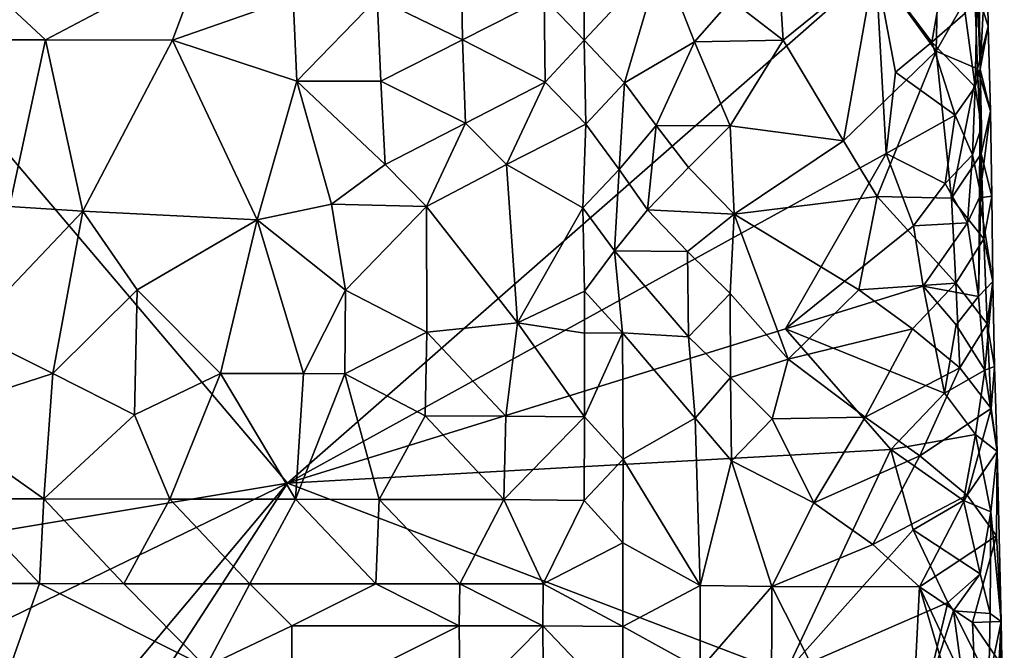
# Model space of a CAD drawing. Units: metres. Extents: x 28.9 to 30.9, y -11.6 to 12.4.
# Drawn here: x 30 to 30.6, y 4.5 to 4.8 of the extents above; entities that cross this region are included whole.
import ezdxf

# ---------------------------------------------------------------- set-up
doc = ezdxf.new("R2010")
doc.units = ezdxf.units.M

msp = doc.modelspace()

# ---------------------------------------------------------------- linework, layer by layer
at = {"layer": '1'}
for points in [[(29.78076, 5.00733, -1.64136), (30.15553, 4.56576, -1.67241), (29.26188, 4.41698, -1.58692)], [(30.15553, 4.56576, -1.67241), (29.78076, 5.00733, -1.64136), (30.4975, 4.86528, -1.71125)], [(30.55646, 4.89445, -1.66374), (30.55612, 4.95076, -1.62612), (30.55796, 4.80623, -1.6332)], [(30.55796, 4.80623, -1.6332), (30.55612, 4.95076, -1.62612), (30.56201, 4.88061, -1.5914)], [(30.25616, 4.89607, -1.42667), (30.20777, 4.84755, -1.42108), (30.25731, 4.82324, -1.41745)], [(30.25616, 4.89607, -1.42667), (30.25731, 4.82324, -1.41745), (30.30464, 4.84741, -1.43031)], [(30.55621, 4.85506, -1.67109), (30.55646, 4.89445, -1.66374), (30.55796, 4.80623, -1.6332)], [(30.56201, 4.88061, -1.5914), (30.5547, 4.85571, -1.56602), (30.56279, 4.83119, -1.59337)], [(30.55796, 4.80623, -1.6332), (30.56201, 4.88061, -1.5914), (30.56279, 4.83119, -1.59337)], [(30.5339, 4.8791, -1.55034), (30.49661, 4.86595, -1.54005), (30.53241, 4.81668, -1.54816)], [(30.5339, 4.8791, -1.55034), (30.53241, 4.81668, -1.54816), (30.5547, 4.85571, -1.56602)], [(29.96265, 4.87193, -1.41931), (29.90717, 4.82334, -1.40929), (30.0149, 4.82329, -1.41008)], [(29.96265, 4.87193, -1.41931), (30.0149, 4.82329, -1.41008), (30.10697, 4.87176, -1.42082)], [(30.10697, 4.87176, -1.42082), (30.0149, 4.82329, -1.41008), (30.0888, 4.82302, -1.41138)], [(30.10697, 4.87176, -1.42082), (30.0888, 4.82302, -1.41138), (30.15896, 4.84756, -1.41924)], [(30.32792, 4.823, -1.43909), (30.32768, 4.87157, -1.44275), (30.30464, 4.84741, -1.43031)], [(30.32768, 4.87157, -1.44275), (30.32792, 4.823, -1.43909), (30.37284, 4.87115, -1.47354)], [(30.32792, 4.823, -1.43909), (30.35133, 4.79832, -1.45732), (30.37284, 4.87115, -1.47354)], [(30.37284, 4.87115, -1.47354), (30.35133, 4.79832, -1.45732), (30.392, 4.82217, -1.50768)], [(30.37284, 4.87115, -1.47354), (30.392, 4.82217, -1.50768), (30.41332, 4.84633, -1.5271)], [(30.44048, 4.87223, -1.53562), (30.41332, 4.84633, -1.5271), (30.44352, 4.82301, -1.53526)], [(30.44048, 4.87223, -1.53562), (30.44352, 4.82301, -1.53526), (30.49661, 4.86595, -1.54005)], [(30.15553, 4.56576, -1.67241), (30.4975, 4.86528, -1.71125), (30.50341, 4.75727, -1.71037)], [(30.49661, 4.86595, -1.54005), (30.44352, 4.82301, -1.53526), (30.47855, 4.76458, -1.53635)], [(30.49661, 4.86595, -1.54005), (30.47855, 4.76458, -1.53635), (30.53241, 4.81668, -1.54816)], [(30.50341, 4.75727, -1.71037), (30.4975, 4.86528, -1.71125), (30.50893, 4.80449, -1.71022)], [(30.50893, 4.80449, -1.71022), (30.4975, 4.86528, -1.71125), (30.53001, 4.82188, -1.70869)], [(30.53001, 4.82188, -1.70869), (30.4975, 4.86528, -1.71125), (30.53701, 4.86153, -1.70564)], [(30.53001, 4.82188, -1.70869), (30.53701, 4.86153, -1.70564), (30.54931, 4.83871, -1.69402)], [(30.5547, 4.85571, -1.56602), (30.53241, 4.81668, -1.54816), (30.55659, 4.80639, -1.56696)], [(30.55523, 4.79596, -1.68194), (30.54931, 4.83871, -1.69402), (30.55621, 4.85506, -1.67109)], [(30.5547, 4.85571, -1.56602), (30.55659, 4.80639, -1.56696), (30.56279, 4.83119, -1.59337)], [(30.55523, 4.79596, -1.68194), (30.55621, 4.85506, -1.67109), (30.55796, 4.80623, -1.6332)], [(30.15896, 4.84756, -1.41924), (30.0888, 4.82302, -1.41138), (30.16092, 4.79924, -1.40425)], [(30.15896, 4.84756, -1.41924), (30.16092, 4.79924, -1.40425), (30.20777, 4.84755, -1.42108)], [(30.20777, 4.84755, -1.42108), (30.16092, 4.79924, -1.40425), (30.20972, 4.79916, -1.40631)], [(30.20777, 4.84755, -1.42108), (30.20972, 4.79916, -1.40631), (30.25731, 4.82324, -1.41745)], [(30.30464, 4.84741, -1.43031), (30.25731, 4.82324, -1.41745), (30.30537, 4.79877, -1.42364)], [(30.32792, 4.823, -1.43909), (30.30464, 4.84741, -1.43031), (30.30537, 4.79877, -1.42364)], [(30.41332, 4.84633, -1.5271), (30.392, 4.82217, -1.50768), (30.44352, 4.82301, -1.53526)], [(30.53001, 4.82188, -1.70869), (30.54931, 4.83871, -1.69402), (30.55523, 4.79596, -1.68194)], [(30.56279, 4.83119, -1.59337), (30.55659, 4.80639, -1.56696), (30.56408, 4.78182, -1.59487)], [(30.55796, 4.80623, -1.6332), (30.56279, 4.83119, -1.59337), (30.56408, 4.78182, -1.59487)], [(29.90717, 4.82334, -1.40929), (29.99405, 4.72652, -1.36341), (30.0149, 4.82329, -1.41008)], [(29.99405, 4.72652, -1.36341), (30.03666, 4.72377, -1.36305), (30.0149, 4.82329, -1.41008)], [(30.0149, 4.82329, -1.41008), (30.03666, 4.72377, -1.36305), (30.0888, 4.82302, -1.41138)], [(30.03666, 4.72377, -1.36305), (30.13793, 4.71865, -1.36641), (30.0888, 4.82302, -1.41138)], [(30.0888, 4.82302, -1.41138), (30.13793, 4.71865, -1.36641), (30.16092, 4.79924, -1.40425)], [(30.25731, 4.82324, -1.41745), (30.20972, 4.79916, -1.40631), (30.25896, 4.77484, -1.40484)], [(30.25731, 4.82324, -1.41745), (30.25896, 4.77484, -1.40484), (30.30537, 4.79877, -1.42364)], [(30.32891, 4.7743, -1.43957), (30.32792, 4.823, -1.43909), (30.30537, 4.79877, -1.42364)], [(30.32792, 4.823, -1.43909), (30.32891, 4.7743, -1.43957), (30.35133, 4.79832, -1.45732)], [(30.392, 4.82217, -1.50768), (30.41283, 4.77332, -1.53271), (30.44352, 4.82301, -1.53526)], [(30.44352, 4.82301, -1.53526), (30.41283, 4.77332, -1.53271), (30.47855, 4.76458, -1.53635)], [(30.35133, 4.79832, -1.45732), (30.36976, 4.77342, -1.4997), (30.392, 4.82217, -1.50768)], [(30.392, 4.82217, -1.50768), (30.36976, 4.77342, -1.4997), (30.41283, 4.77332, -1.53271)], [(30.50893, 4.80449, -1.71022), (30.53001, 4.82188, -1.70869), (30.54347, 4.77944, -1.70159)], [(30.54347, 4.77944, -1.70159), (30.53001, 4.82188, -1.70869), (30.55523, 4.79596, -1.68194)], [(30.47855, 4.76458, -1.53635), (30.49812, 4.73225, -1.5384), (30.53241, 4.81668, -1.54816)], [(30.49812, 4.73225, -1.5384), (30.54132, 4.73129, -1.55175), (30.53241, 4.81668, -1.54816)], [(30.53241, 4.81668, -1.54816), (30.54132, 4.73129, -1.55175), (30.55659, 4.80639, -1.56696)], [(30.55659, 4.80639, -1.56696), (30.54132, 4.73129, -1.55175), (30.55863, 4.75708, -1.56778)], [(30.55523, 4.79596, -1.68194), (30.55796, 4.80623, -1.6332), (30.55887, 4.77282, -1.66457)], [(30.55659, 4.80639, -1.56696), (30.55863, 4.75708, -1.56778), (30.56408, 4.78182, -1.59487)], [(30.55796, 4.80623, -1.6332), (30.55773, 4.73149, -1.63721), (30.55887, 4.77282, -1.66457)], [(30.55773, 4.73149, -1.63721), (30.55796, 4.80623, -1.6332), (30.56408, 4.78182, -1.59487)], [(30.50341, 4.75727, -1.71037), (30.50893, 4.80449, -1.71022), (30.54347, 4.77944, -1.70159)], [(30.13793, 4.71865, -1.36641), (30.18107, 4.72787, -1.37553), (30.16092, 4.79924, -1.40425)], [(30.16092, 4.79924, -1.40425), (30.18107, 4.72787, -1.37553), (30.21224, 4.75089, -1.38762)], [(30.20972, 4.79916, -1.40631), (30.16092, 4.79924, -1.40425), (30.21224, 4.75089, -1.38762)], [(30.20972, 4.79916, -1.40631), (30.21224, 4.75089, -1.38762), (30.25896, 4.77484, -1.40484)], [(30.25896, 4.77484, -1.40484), (30.2829, 4.75083, -1.41005), (30.30537, 4.79877, -1.42364)], [(30.2829, 4.75083, -1.41005), (30.32891, 4.7743, -1.43957), (30.30537, 4.79877, -1.42364)], [(30.32891, 4.7743, -1.43957), (30.34821, 4.74791, -1.48271), (30.35133, 4.79832, -1.45732)], [(30.35133, 4.79832, -1.45732), (30.34821, 4.74791, -1.48271), (30.36976, 4.77342, -1.4997)], [(30.55366, 4.75651, -1.68839), (30.54347, 4.77944, -1.70159), (30.55523, 4.79596, -1.68194)], [(30.55366, 4.75651, -1.68839), (30.55523, 4.79596, -1.68194), (30.55887, 4.77282, -1.66457)], [(30.53775, 4.73984, -1.70533), (30.50341, 4.75727, -1.71037), (30.54347, 4.77944, -1.70159)], [(30.53775, 4.73984, -1.70533), (30.54347, 4.77944, -1.70159), (30.55366, 4.75651, -1.68839)], [(30.56478, 4.73239, -1.59691), (30.55773, 4.73149, -1.63721), (30.56408, 4.78182, -1.59487)], [(30.55863, 4.75708, -1.56778), (30.56478, 4.73239, -1.59691), (30.56408, 4.78182, -1.59487)], [(30.21224, 4.75089, -1.38762), (30.23643, 4.72645, -1.39041), (30.25896, 4.77484, -1.40484)], [(30.25896, 4.77484, -1.40484), (30.23643, 4.72645, -1.39041), (30.2829, 4.75083, -1.41005)], [(30.32724, 4.72572, -1.44038), (30.32891, 4.7743, -1.43957), (30.2829, 4.75083, -1.41005)], [(30.32891, 4.7743, -1.43957), (30.32724, 4.72572, -1.44038), (30.34821, 4.74791, -1.48271)], [(30.34821, 4.74791, -1.48271), (30.36475, 4.72445, -1.52689), (30.36976, 4.77342, -1.4997)], [(30.36976, 4.77342, -1.4997), (30.36475, 4.72445, -1.52689), (30.38858, 4.7491, -1.53048)], [(30.36976, 4.77342, -1.4997), (30.38858, 4.7491, -1.53048), (30.41283, 4.77332, -1.53271)], [(30.38858, 4.7491, -1.53048), (30.41507, 4.72195, -1.534), (30.41283, 4.77332, -1.53271)], [(30.41283, 4.77332, -1.53271), (30.41507, 4.72195, -1.534), (30.47855, 4.76458, -1.53635)], [(30.55853, 4.73342, -1.67183), (30.55366, 4.75651, -1.68839), (30.55887, 4.77282, -1.66457)], [(30.55773, 4.73149, -1.63721), (30.55853, 4.73342, -1.67183), (30.55887, 4.77282, -1.66457)], [(30.41507, 4.72195, -1.534), (30.49812, 4.73225, -1.5384), (30.47855, 4.76458, -1.53635)], [(30.44493, 4.65542, -1.70319), (30.15553, 4.56576, -1.67241), (30.50341, 4.75727, -1.71037)], [(30.51937, 4.71531, -1.70875), (30.44493, 4.65542, -1.70319), (30.50341, 4.75727, -1.71037)], [(30.51937, 4.71531, -1.70875), (30.50341, 4.75727, -1.71037), (30.53775, 4.73984, -1.70533)], [(30.55063, 4.71705, -1.69427), (30.53775, 4.73984, -1.70533), (30.55366, 4.75651, -1.68839)], [(30.54132, 4.73129, -1.55175), (30.56027, 4.70773, -1.56895), (30.55863, 4.75708, -1.56778)], [(30.55853, 4.73342, -1.67183), (30.55063, 4.71705, -1.69427), (30.55366, 4.75651, -1.68839)], [(30.56027, 4.70773, -1.56895), (30.56478, 4.73239, -1.59691), (30.55863, 4.75708, -1.56778)], [(30.18107, 4.72787, -1.37553), (30.23643, 4.72645, -1.39041), (30.21224, 4.75089, -1.38762)], [(30.23643, 4.72645, -1.39041), (30.2893, 4.65889, -1.41208), (30.2829, 4.75083, -1.41005)], [(30.2893, 4.65889, -1.41208), (30.32724, 4.72572, -1.44038), (30.2829, 4.75083, -1.41005)], [(30.36475, 4.72445, -1.52689), (30.41507, 4.72195, -1.534), (30.38858, 4.7491, -1.53048)], [(30.32724, 4.72572, -1.44038), (30.3455, 4.70082, -1.50443), (30.34821, 4.74791, -1.48271)], [(30.3455, 4.70082, -1.50443), (30.36475, 4.72445, -1.52689), (30.34821, 4.74791, -1.48271)], [(30.55063, 4.71705, -1.69427), (30.51937, 4.71531, -1.70875), (30.53775, 4.73984, -1.70533)], [(30.49812, 4.73225, -1.5384), (30.41507, 4.72195, -1.534), (30.48755, 4.67799, -1.5367)], [(30.49812, 4.73225, -1.5384), (30.48755, 4.67799, -1.5367), (30.54384, 4.68202, -1.55212)], [(30.54132, 4.73129, -1.55175), (30.49812, 4.73225, -1.5384), (30.54384, 4.68202, -1.55212)], [(30.55704, 4.6743, -1.68236), (30.55063, 4.71705, -1.69427), (30.55853, 4.73342, -1.67183)], [(30.55773, 4.73149, -1.63721), (30.55704, 4.6743, -1.68236), (30.55853, 4.73342, -1.67183)], [(30.55704, 4.6743, -1.68236), (30.55773, 4.73149, -1.63721), (30.56541, 4.68295, -1.59902)], [(30.55773, 4.73149, -1.63721), (30.56478, 4.73239, -1.59691), (30.56541, 4.68295, -1.59902)], [(30.56478, 4.73239, -1.59691), (30.56027, 4.70773, -1.56895), (30.56541, 4.68295, -1.59902)], [(29.99405, 4.72652, -1.36341), (29.97028, 4.65385, -1.36133), (30.03666, 4.72377, -1.36305)], [(30.18107, 4.72787, -1.37553), (30.13793, 4.71865, -1.36641), (30.18932, 4.67794, -1.37522)], [(30.18107, 4.72787, -1.37553), (30.18932, 4.67794, -1.37522), (30.23643, 4.72645, -1.39041)], [(30.23643, 4.72645, -1.39041), (30.18932, 4.67794, -1.37522), (30.23646, 4.65346, -1.38935)], [(30.23643, 4.72645, -1.39041), (30.23646, 4.65346, -1.38935), (30.2893, 4.65889, -1.41208)], [(30.32808, 4.67736, -1.44363), (30.32724, 4.72572, -1.44038), (30.2893, 4.65889, -1.41208)], [(30.32724, 4.72572, -1.44038), (30.32808, 4.67736, -1.44363), (30.3455, 4.70082, -1.50443)], [(30.54132, 4.73129, -1.55175), (30.54384, 4.68202, -1.55212), (30.56027, 4.70773, -1.56895)], [(29.97028, 4.65385, -1.36133), (30.01922, 4.62952, -1.36291), (30.03666, 4.72377, -1.36305)], [(30.03666, 4.72377, -1.36305), (30.01922, 4.62952, -1.36291), (30.06825, 4.67811, -1.36304)], [(30.03666, 4.72377, -1.36305), (30.06825, 4.67811, -1.36304), (30.13793, 4.71865, -1.36641)], [(30.36475, 4.72445, -1.52689), (30.3455, 4.70082, -1.50443), (30.38799, 4.70032, -1.53444)], [(30.36475, 4.72445, -1.52689), (30.38799, 4.70032, -1.53444), (30.41507, 4.72195, -1.534)], [(30.41507, 4.72195, -1.534), (30.38799, 4.70032, -1.53444), (30.4127, 4.67602, -1.53324)], [(30.4127, 4.67602, -1.53324), (30.44641, 4.6378, -1.53348), (30.41507, 4.72195, -1.534)], [(30.41507, 4.72195, -1.534), (30.44641, 4.6378, -1.53348), (30.48755, 4.67799, -1.5367)], [(30.06825, 4.67811, -1.36304), (30.11662, 4.62953, -1.36797), (30.13793, 4.71865, -1.36641)], [(30.13793, 4.71865, -1.36641), (30.11662, 4.62953, -1.36797), (30.16492, 4.62946, -1.37325)], [(30.13793, 4.71865, -1.36641), (30.16492, 4.62946, -1.37325), (30.18932, 4.67794, -1.37522)], [(30.44493, 4.65542, -1.70319), (30.51937, 4.71531, -1.70875), (30.52494, 4.68028, -1.70845)], [(30.52494, 4.68028, -1.70845), (30.51937, 4.71531, -1.70875), (30.55063, 4.71705, -1.69427)], [(30.52494, 4.68028, -1.70845), (30.55063, 4.71705, -1.69427), (30.55704, 4.6743, -1.68236)], [(30.56027, 4.70773, -1.56895), (30.54384, 4.68202, -1.55212), (30.56218, 4.65841, -1.56988)], [(30.56027, 4.70773, -1.56895), (30.56218, 4.65841, -1.56988), (30.56541, 4.68295, -1.59902)], [(30.3455, 4.70082, -1.50443), (30.32808, 4.67736, -1.44363), (30.35028, 4.65312, -1.46361)], [(30.3455, 4.70082, -1.50443), (30.35028, 4.65312, -1.46361), (30.38861, 4.65077, -1.51857)], [(30.38799, 4.70032, -1.53444), (30.3455, 4.70082, -1.50443), (30.38861, 4.65077, -1.51857)], [(30.38799, 4.70032, -1.53444), (30.38861, 4.65077, -1.51857), (30.4127, 4.67602, -1.53324)], [(30.52494, 4.68028, -1.70845), (30.53733, 4.61812, -1.70419), (30.44493, 4.65542, -1.70319)], [(30.48755, 4.67799, -1.5367), (30.51867, 4.65553, -1.54309), (30.54384, 4.68202, -1.55212)], [(30.54384, 4.68202, -1.55212), (30.51867, 4.65553, -1.54309), (30.54626, 4.63275, -1.55255)], [(30.53733, 4.61812, -1.70419), (30.52494, 4.68028, -1.70845), (30.54411, 4.65775, -1.70121)], [(30.54411, 4.65775, -1.70121), (30.52494, 4.68028, -1.70845), (30.55704, 4.6743, -1.68236)], [(30.54384, 4.68202, -1.55212), (30.54626, 4.63275, -1.55255), (30.56218, 4.65841, -1.56988)], [(30.56084, 4.63149, -1.66897), (30.55704, 4.6743, -1.68236), (30.56541, 4.68295, -1.59902)], [(30.56084, 4.63149, -1.66897), (30.56541, 4.68295, -1.59902), (30.56641, 4.63355, -1.60079)], [(30.56541, 4.68295, -1.59902), (30.56218, 4.65841, -1.56988), (30.56641, 4.63355, -1.60079)], [(30.01922, 4.62952, -1.36291), (30.06675, 4.6055, -1.37367), (30.06825, 4.67811, -1.36304)], [(30.06825, 4.67811, -1.36304), (30.06675, 4.6055, -1.37367), (30.11662, 4.62953, -1.36797)], [(30.16492, 4.62946, -1.37325), (30.18885, 4.62936, -1.37741), (30.18932, 4.67794, -1.37522)], [(30.18932, 4.67794, -1.37522), (30.18885, 4.62936, -1.37741), (30.23646, 4.65346, -1.38935)], [(30.32808, 4.67736, -1.44363), (30.2893, 4.65889, -1.41208), (30.32815, 4.65292, -1.43723)], [(30.35028, 4.65312, -1.46361), (30.32808, 4.67736, -1.44363), (30.32815, 4.65292, -1.43723)], [(30.4127, 4.67602, -1.53324), (30.38861, 4.65077, -1.51857), (30.4129, 4.62725, -1.52704)], [(30.4127, 4.67602, -1.53324), (30.4129, 4.62725, -1.52704), (30.44641, 4.6378, -1.53348)], [(30.48755, 4.67799, -1.5367), (30.44641, 4.6378, -1.53348), (30.51867, 4.65553, -1.54309)], [(30.54411, 4.65775, -1.70121), (30.55704, 4.6743, -1.68236), (30.56084, 4.63149, -1.66897)], [(30.23646, 4.65346, -1.38935), (30.28242, 4.60463, -1.40934), (30.2893, 4.65889, -1.41208)], [(30.2893, 4.65889, -1.41208), (30.28242, 4.60463, -1.40934), (30.32823, 4.6043, -1.43424)], [(30.32815, 4.65292, -1.43723), (30.2893, 4.65889, -1.41208), (30.32823, 4.6043, -1.43424)], [(30.53733, 4.61812, -1.70419), (30.54411, 4.65775, -1.70121), (30.56084, 4.63149, -1.66897)], [(30.56218, 4.65841, -1.56988), (30.54626, 4.63275, -1.55255), (30.56446, 4.60912, -1.57048)], [(30.56218, 4.65841, -1.56988), (30.56446, 4.60912, -1.57048), (30.56641, 4.63355, -1.60079)], [(29.97028, 4.65385, -1.36133), (29.94509, 4.60555, -1.36697), (30.01922, 4.62952, -1.36291)], [(30.15553, 4.56576, -1.67241), (30.44493, 4.65542, -1.70319), (30.5062, 4.58527, -1.70762)], [(30.18885, 4.62936, -1.37741), (30.23548, 4.60498, -1.39408), (30.23646, 4.65346, -1.38935)], [(30.23646, 4.65346, -1.38935), (30.23548, 4.60498, -1.39408), (30.28242, 4.60463, -1.40934)], [(30.35028, 4.65312, -1.46361), (30.32815, 4.65292, -1.43723), (30.32823, 4.6043, -1.43424)], [(30.35065, 4.5798, -1.45009), (30.35028, 4.65312, -1.46361), (30.32823, 4.6043, -1.43424)], [(30.35028, 4.65312, -1.46361), (30.35065, 4.5798, -1.45009), (30.39254, 4.60347, -1.4996)], [(30.38861, 4.65077, -1.51857), (30.35028, 4.65312, -1.46361), (30.39254, 4.60347, -1.4996)], [(30.5062, 4.58527, -1.70762), (30.44493, 4.65542, -1.70319), (30.53733, 4.61812, -1.70419)], [(30.44641, 4.6378, -1.53348), (30.49114, 4.60407, -1.53736), (30.51867, 4.65553, -1.54309)], [(30.51867, 4.65553, -1.54309), (30.49114, 4.60407, -1.53736), (30.54626, 4.63275, -1.55255)], [(30.38861, 4.65077, -1.51857), (30.39254, 4.60347, -1.4996), (30.4129, 4.62725, -1.52704)], [(30.4129, 4.62725, -1.52704), (30.43714, 4.60312, -1.53296), (30.44641, 4.6378, -1.53348)], [(30.44641, 4.6378, -1.53348), (30.43714, 4.60312, -1.53296), (30.49114, 4.60407, -1.53736)], [(29.94509, 4.60555, -1.36697), (30.01408, 4.55666, -1.39864), (30.01922, 4.62952, -1.36291)], [(30.01922, 4.62952, -1.36291), (30.01408, 4.55666, -1.39864), (30.06675, 4.6055, -1.37367)], [(30.06675, 4.6055, -1.37367), (30.08717, 4.5565, -1.40238), (30.11662, 4.62953, -1.36797)], [(30.11662, 4.62953, -1.36797), (30.08717, 4.5565, -1.40238), (30.16022, 4.55645, -1.40642)], [(30.11662, 4.62953, -1.36797), (30.16022, 4.55645, -1.40642), (30.16492, 4.62946, -1.37325)], [(30.16492, 4.62946, -1.37325), (30.16022, 4.55645, -1.40642), (30.18885, 4.62936, -1.37741)], [(30.18885, 4.62936, -1.37741), (30.16022, 4.55645, -1.40642), (30.2089, 4.55635, -1.40927)], [(30.18885, 4.62936, -1.37741), (30.2089, 4.55635, -1.40927), (30.23548, 4.60498, -1.39408)], [(30.49114, 4.60407, -1.53736), (30.52301, 4.58168, -1.54331), (30.54626, 4.63275, -1.55255)], [(30.54626, 4.63275, -1.55255), (30.52301, 4.58168, -1.54331), (30.56446, 4.60912, -1.57048)], [(30.55543, 4.59399, -1.68965), (30.53733, 4.61812, -1.70419), (30.56084, 4.63149, -1.66897)], [(30.55543, 4.59399, -1.68965), (30.56084, 4.63149, -1.66897), (30.56798, 4.5842, -1.60203)], [(30.56084, 4.63149, -1.66897), (30.56641, 4.63355, -1.60079), (30.56798, 4.5842, -1.60203)], [(30.56641, 4.63355, -1.60079), (30.56446, 4.60912, -1.57048), (30.56798, 4.5842, -1.60203)], [(30.4129, 4.62725, -1.52704), (30.39254, 4.60347, -1.4996), (30.41356, 4.57878, -1.51857)], [(30.4129, 4.62725, -1.52704), (30.41356, 4.57878, -1.51857), (30.43714, 4.60312, -1.53296)], [(30.5062, 4.58527, -1.70762), (30.53733, 4.61812, -1.70419), (30.55543, 4.59399, -1.68965)], [(30.01408, 4.55666, -1.39864), (29.94509, 4.60555, -1.36697), (29.96527, 4.55664, -1.39679)], [(30.06675, 4.6055, -1.37367), (30.01408, 4.55666, -1.39864), (30.08717, 4.5565, -1.40238)], [(30.52301, 4.58168, -1.54331), (30.5504, 4.55888, -1.55275), (30.56446, 4.60912, -1.57048)], [(30.56446, 4.60912, -1.57048), (30.5504, 4.55888, -1.55275), (30.56798, 4.5842, -1.60203)], [(30.23548, 4.60498, -1.39408), (30.2089, 4.55635, -1.40927), (30.2812, 4.55624, -1.41745)], [(30.23548, 4.60498, -1.39408), (30.2812, 4.55624, -1.41745), (30.28242, 4.60463, -1.40934)], [(30.28242, 4.60463, -1.40934), (30.2812, 4.55624, -1.41745), (30.32823, 4.6043, -1.43424)], [(30.2812, 4.55624, -1.41745), (30.3279, 4.55567, -1.43568), (30.32823, 4.6043, -1.43424)], [(30.3279, 4.55567, -1.43568), (30.35065, 4.5798, -1.45009), (30.32823, 4.6043, -1.43424)], [(30.39254, 4.60347, -1.4996), (30.35065, 4.5798, -1.45009), (30.39541, 4.50647, -1.48404)], [(30.39254, 4.60347, -1.4996), (30.39541, 4.50647, -1.48404), (30.41356, 4.57878, -1.51857)], [(30.43714, 4.60312, -1.53296), (30.41356, 4.57878, -1.51857), (30.46147, 4.55448, -1.53395)], [(30.43714, 4.60312, -1.53296), (30.46147, 4.55448, -1.53395), (30.49114, 4.60407, -1.53736)], [(30.49114, 4.60407, -1.53736), (30.46147, 4.55448, -1.53395), (30.52301, 4.58168, -1.54331)], [(30.5483, 4.55584, -1.69941), (30.5062, 4.58527, -1.70762), (30.55543, 4.59399, -1.68965)], [(30.5483, 4.55584, -1.69941), (30.55543, 4.59399, -1.68965), (30.56434, 4.54926, -1.66275)], [(30.56434, 4.54926, -1.66275), (30.55543, 4.59399, -1.68965), (30.56798, 4.5842, -1.60203)], [(30.44498, 4.45544, -1.70042), (30.15553, 4.56576, -1.67241), (30.5062, 4.58527, -1.70762)], [(30.44498, 4.45544, -1.70042), (30.5062, 4.58527, -1.70762), (30.51914, 4.53865, -1.70783)], [(30.51914, 4.53865, -1.70783), (30.5062, 4.58527, -1.70762), (30.5483, 4.55584, -1.69941)], [(30.5504, 4.55888, -1.55275), (30.56758, 4.53516, -1.57164), (30.56798, 4.5842, -1.60203)], [(30.56434, 4.54926, -1.66275), (30.56798, 4.5842, -1.60203), (30.57016, 4.48551, -1.6055)], [(30.56798, 4.5842, -1.60203), (30.56758, 4.53516, -1.57164), (30.57016, 4.48551, -1.6055)], [(30.35044, 4.53118, -1.45051), (30.35065, 4.5798, -1.45009), (30.3279, 4.55567, -1.43568)], [(30.35065, 4.5798, -1.45009), (30.35044, 4.53118, -1.45051), (30.39541, 4.50647, -1.48404)], [(30.41356, 4.57878, -1.51857), (30.39541, 4.50647, -1.48404), (30.43697, 4.50579, -1.53053)], [(30.41356, 4.57878, -1.51857), (30.43697, 4.50579, -1.53053), (30.46147, 4.55448, -1.53395)], [(30.46147, 4.55448, -1.53395), (30.4956, 4.53022, -1.53705), (30.52301, 4.58168, -1.54331)], [(30.52301, 4.58168, -1.54331), (30.4956, 4.53022, -1.53705), (30.5504, 4.55888, -1.55275)], [(29.26188, 4.41698, -1.58692), (30.15553, 4.56576, -1.67241), (29.54149, 4.26784, -1.61164)], [(29.54149, 4.26784, -1.61164), (30.15553, 4.56576, -1.67241), (29.96025, 4.33371, -1.64743)], [(29.96025, 4.33371, -1.64743), (30.15553, 4.56576, -1.67241), (30.00453, 4.33323, -1.65587)], [(30.00453, 4.33323, -1.65587), (30.15553, 4.56576, -1.67241), (30.44498, 4.45544, -1.70042)], [(29.96527, 4.55664, -1.39679), (29.93809, 4.5075, -1.41498), (30.01155, 4.50755, -1.41619)], [(29.96527, 4.55664, -1.39679), (30.01155, 4.50755, -1.41619), (30.01408, 4.55666, -1.39864)], [(30.01408, 4.55666, -1.39864), (30.01155, 4.50755, -1.41619), (30.0604, 4.50744, -1.41768)], [(30.01408, 4.55666, -1.39864), (30.0604, 4.50744, -1.41768), (30.08717, 4.5565, -1.40238)], [(30.08717, 4.5565, -1.40238), (30.0604, 4.50744, -1.41768), (30.13367, 4.50742, -1.42022)], [(30.08717, 4.5565, -1.40238), (30.13367, 4.50742, -1.42022), (30.16022, 4.55645, -1.40642)], [(30.16022, 4.55645, -1.40642), (30.13367, 4.50742, -1.42022), (30.20688, 4.50734, -1.42299)], [(30.16022, 4.55645, -1.40642), (30.20688, 4.50734, -1.42299), (30.2089, 4.55635, -1.40927)], [(30.2089, 4.55635, -1.40927), (30.20688, 4.50734, -1.42299), (30.25568, 4.5073, -1.42496)], [(30.2089, 4.55635, -1.40927), (30.25568, 4.5073, -1.42496), (30.2812, 4.55624, -1.41745)], [(30.2812, 4.55624, -1.41745), (30.25568, 4.5073, -1.42496), (30.30409, 4.50731, -1.4293)], [(30.2812, 4.55624, -1.41745), (30.30409, 4.50731, -1.4293), (30.3279, 4.55567, -1.43568)], [(30.30409, 4.50731, -1.4293), (30.35044, 4.53118, -1.45051), (30.3279, 4.55567, -1.43568)], [(30.46147, 4.55448, -1.53395), (30.43697, 4.50579, -1.53053), (30.4956, 4.53022, -1.53705)], [(30.4956, 4.53022, -1.53705), (30.52284, 4.50565, -1.54178), (30.5504, 4.55888, -1.55275)], [(30.51914, 4.53865, -1.70783), (30.5483, 4.55584, -1.69941), (30.5581, 4.51323, -1.6899)], [(30.5504, 4.55888, -1.55275), (30.52284, 4.50565, -1.54178), (30.56758, 4.53516, -1.57164)], [(30.5581, 4.51323, -1.6899), (30.5483, 4.55584, -1.69941), (30.56434, 4.54926, -1.66275)], [(30.56394, 4.49017, -1.67384), (30.5581, 4.51323, -1.6899), (30.56434, 4.54926, -1.66275)], [(30.56394, 4.49017, -1.67384), (30.56434, 4.54926, -1.66275), (30.57016, 4.48551, -1.6055)], [(30.44498, 4.45544, -1.70042), (30.51914, 4.53865, -1.70783), (30.53931, 4.49644, -1.70466)], [(30.53931, 4.49644, -1.70466), (30.51914, 4.53865, -1.70783), (30.5581, 4.51323, -1.6899)], [(30.35037, 4.48257, -1.45034), (30.35044, 4.53118, -1.45051), (30.30409, 4.50731, -1.4293)], [(30.35044, 4.53118, -1.45051), (30.35037, 4.48257, -1.45034), (30.39541, 4.50647, -1.48404)], [(30.52284, 4.50565, -1.54178), (30.55359, 4.48492, -1.55372), (30.56758, 4.53516, -1.57164)], [(30.56758, 4.53516, -1.57164), (30.55359, 4.48492, -1.55372), (30.57016, 4.48551, -1.6055)], [(30.43697, 4.50579, -1.53053), (30.52284, 4.50565, -1.54178), (30.4956, 4.53022, -1.53705)], [(30.54263, 4.49169, -1.70291), (30.53931, 4.49644, -1.70466), (30.5581, 4.51323, -1.6899)], [(30.56394, 4.49017, -1.67384), (30.54263, 4.49169, -1.70291), (30.5581, 4.51323, -1.6899)], [(29.93809, 4.5075, -1.41498), (29.99438, 4.45907, -1.42016), (30.01155, 4.50755, -1.41619)], [(29.99438, 4.45907, -1.42016), (30.10803, 4.45911, -1.42211), (30.01155, 4.50755, -1.41619)], [(30.01155, 4.50755, -1.41619), (30.10803, 4.45911, -1.42211), (30.0604, 4.50744, -1.41768)], [(30.0604, 4.50744, -1.41768), (30.10803, 4.45911, -1.42211), (30.13367, 4.50742, -1.42022)], [(30.10803, 4.45911, -1.42211), (30.15814, 4.48288, -1.42372), (30.13367, 4.50742, -1.42022)], [(30.13367, 4.50742, -1.42022), (30.15814, 4.48288, -1.42372), (30.20688, 4.50734, -1.42299)], [(30.15814, 4.48288, -1.42372), (30.25525, 4.48288, -1.42757), (30.20688, 4.50734, -1.42299)], [(30.20688, 4.50734, -1.42299), (30.25525, 4.48288, -1.42757), (30.25568, 4.5073, -1.42496)], [(30.25525, 4.48288, -1.42757), (30.30397, 4.48292, -1.43036), (30.25568, 4.5073, -1.42496)], [(30.25568, 4.5073, -1.42496), (30.30397, 4.48292, -1.43036), (30.30409, 4.50731, -1.4293)], [(30.30397, 4.48292, -1.43036), (30.35037, 4.48257, -1.45034), (30.30409, 4.50731, -1.4293)], [(30.35037, 4.48257, -1.45034), (30.39535, 4.45786, -1.48403), (30.39541, 4.50647, -1.48404)], [(30.39535, 4.45786, -1.48403), (30.43697, 4.50579, -1.53053), (30.39541, 4.50647, -1.48404)], [(30.39535, 4.45786, -1.48403), (30.43685, 4.43301, -1.52956), (30.43697, 4.50579, -1.53053)], [(30.43697, 4.50579, -1.53053), (30.43685, 4.43301, -1.52956), (30.51508, 4.35172, -1.53763)], [(30.43697, 4.50579, -1.53053), (30.51508, 4.35172, -1.53763), (30.52284, 4.50565, -1.54178)], [(30.52284, 4.50565, -1.54178), (30.51508, 4.35172, -1.53763), (30.55801, 4.38633, -1.55504)], [(30.55359, 4.48492, -1.55372), (30.52284, 4.50565, -1.54178), (30.55579, 4.43562, -1.55436)], [(30.55579, 4.43562, -1.55436), (30.52284, 4.50565, -1.54178), (30.55801, 4.38633, -1.55504)], [(30.52491, 4.43683, -1.70699), (30.44498, 4.45544, -1.70042), (30.53931, 4.49644, -1.70466)], [(30.54263, 4.49169, -1.70291), (30.52491, 4.43683, -1.70699), (30.53931, 4.49644, -1.70466)], [(30.52491, 4.43683, -1.70699), (30.54263, 4.49169, -1.70291), (30.55036, 4.43422, -1.69996)], [(30.55036, 4.43422, -1.69996), (30.54263, 4.49169, -1.70291), (30.56316, 4.45075, -1.68082)], [(30.56316, 4.45075, -1.68082), (30.54263, 4.49169, -1.70291), (30.56394, 4.49017, -1.67384)], [(30.55359, 4.48492, -1.55372), (30.56979, 4.46112, -1.57364), (30.57016, 4.48551, -1.6055)], [(30.56316, 4.45075, -1.68082), (30.56394, 4.49017, -1.67384), (30.57016, 4.48551, -1.6055)], [(30.56656, 4.41554, -1.66931), (30.56316, 4.45075, -1.68082), (30.57016, 4.48551, -1.6055)], [(30.56656, 4.41554, -1.66931), (30.57016, 4.48551, -1.6055), (30.57207, 4.38661, -1.60889)], [(30.57016, 4.48551, -1.6055), (30.56979, 4.46112, -1.57364), (30.57207, 4.38661, -1.60889)], [(30.15814, 4.48288, -1.42372), (30.10803, 4.45911, -1.42211), (30.15813, 4.43438, -1.41952)], [(30.15814, 4.48288, -1.42372), (30.15813, 4.43438, -1.41952), (30.25525, 4.48288, -1.42757)], [(30.25525, 4.48288, -1.42757), (30.15813, 4.43438, -1.41952), (30.25584, 4.43432, -1.42262)], [(30.25525, 4.48288, -1.42757), (30.25584, 4.43432, -1.42262), (30.30397, 4.48292, -1.43036)], [(30.30397, 4.48292, -1.43036), (30.25584, 4.43432, -1.42262), (30.30436, 4.4342, -1.42679)], [(30.35061, 4.434, -1.44876), (30.35037, 4.48257, -1.45034), (30.30397, 4.48292, -1.43036)], [(30.35061, 4.434, -1.44876), (30.30397, 4.48292, -1.43036), (30.30436, 4.4342, -1.42679)], [(30.35037, 4.48257, -1.45034), (30.35061, 4.434, -1.44876), (30.39535, 4.45786, -1.48403)], [(30.55359, 4.48492, -1.55372), (30.55579, 4.43562, -1.55436), (30.56979, 4.46112, -1.57364)]]:
    msp.add_3dface(points, dxfattribs=at)

doc.saveas('drawing.dxf')
